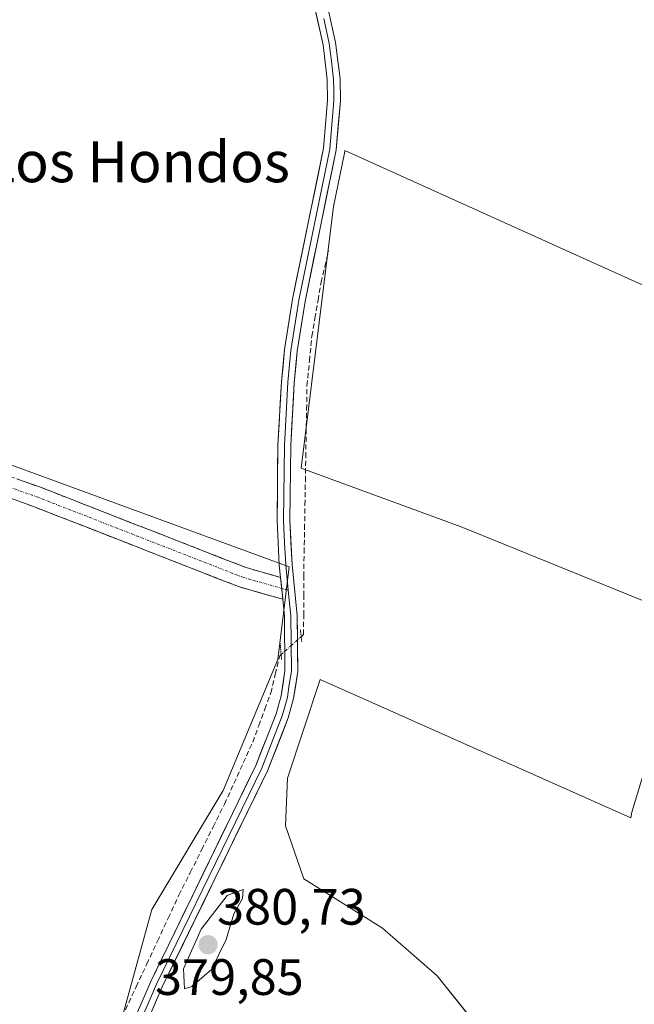
# Model space of a CAD drawing. Units: metres. Extents: x 608719 to 612222, y 4645993 to 4648359.
# Drawn here: x 609468 to 609589, y 4647363 to 4647556 of the extents above; entities that cross this region are included whole.
import ezdxf
from ezdxf.enums import TextEntityAlignment as Align

# ---------------------------------------------------------------- set-up
doc = ezdxf.new("R2010")
doc.units = ezdxf.units.M
doc.header["$MEASUREMENT"] = 0
for name, pattern in [('TRAZO_Y_PUNTO', [1, 0.5, -0.25, 0, -0.25]), ('TRAZOS2', [0.375, 0.25, -0.125]), ('TRAZOSX2', [1.5, 1, -0.5])]:
    doc.linetypes.add(name, pattern=pattern)
for name, color, linetype, lineweight in [('Camino', 19, 'TRAZOSX2', 0), ('Camino Cxs', 19, 'Continuous', 0), ('Camino eje', 19, 'TRAZO_Y_PUNTO', 0), ('Carátula', 7, 'Continuous', 5), ('Corriente artificial lineal', 5, 'TRAZOSX2', 13), ('Corriente artificial lineal oculto', 135, 'TRAZO_Y_PUNTO', 13), ('Cultivos herbáceos CxS', 92, 'Continuous', 0), ('Cultivos leñosos CxS', 92, 'Continuous', 0), ('Curva de nivel normal', 36, 'Continuous', 0), ('Layer 0', 7, 'Continuous', 0), ('Puente lineal', 2, 'TRAZOS2', 0), ('Punto de cota en terreno', 7, 'Continuous', 0), ('Rótulo de punto de cota en terreno', 19, 'Continuous', 0), ('Texto cartográfico', 19, 'Continuous', 0)]:
    doc.layers.add(name, color=color, linetype=linetype, lineweight=lineweight)
doc.styles.add('Arial', font='txt', dxfattribs={"height": 0.2})

# ---------------------------------------------------------------- blocks, each defined once
blk = doc.blocks.new('*U173')
at = {"layer": 'Cultivos herbáceos CxS', "color": 92, "linetype": 'Continuous', "lineweight": 0}
for points in [[(609485.8731, 4647352.4891, 379.7704), (609493.9577, 4647381.9361, 379.8545), (609507.9323, 4647405.1919, 379.3931), (609518.6627, 4647430.8989, 378.4003), (609520.8933, 4647449.0597, 377.8125), (609360.5299, 4647507.7649, 379.1215)], [(609621.1611, 4647490.3143, 376.269), (609584.0315, 4647507.0391, 376.208), (609531.8085, 4647530.5625, 376.5979), (609531.7589, 4647530.0593, 376.6084), (609529.5581, 4647519.6035, 376.7459), (609523.2645, 4647468.3647, 377.4048), (609554.6155, 4647456.8601, 377.1374), (609590.8209, 4647442.1947, 376.8078)], [(609592.6527, 4647416.0715, 377.1387), (609588.0687, 4647400.9473, 377.1358), (609587.8391, 4647399.8653, 377.1292), (609526.9893, 4647426.9463, 377.5945), (609520.5411, 4647407.6057, 377.777), (609520.1823, 4647398.2935, 377.8402), (609523.7633, 4647387.9069, 378.2674), (609539.1639, 4647378.2369, 377.7532), (609549.9083, 4647368.9249, 377.8516), (609559.9361, 4647356.3895, 377.8308)]]:
    blk.add_polyline3d(points, dxfattribs=at)
blk = doc.blocks.new('5PATER')
at = {"layer": 'Carátula', "linetype": 'Continuous', "lineweight": 5}
h = blk.add_hatch(color=250, dxfattribs=at)
edge = h.paths.add_edge_path()
edge.add_ellipse((0, 0.01), major_axis=(-1.33, -1.34), ratio=0.999422, start_angle=0, end_angle=360)

msp = doc.modelspace()

# ---------------------------------------------------------------- linework, layer by layer
at = {"layer": 'Camino', "color": 19, "linetype": 'TRAZOSX2', "lineweight": 0}
for points in [[(609241.93, 4647548.72), (609242.57, 4647550.62), (609263.5, 4647543.6), (609338.28, 4647516.07), (609370.73, 4647503.62), (609418.07, 4647483.91), (609472.16, 4647464.61), (609512.45, 4647448.89), (609519.2, 4647446.97)], [(609519.64, 4647442.68), (609511.17, 4647445.09), (609470.76, 4647460.86), (609416.63, 4647480.18), (609369.25, 4647499.9), (609336.88, 4647512.32), (609262.17, 4647539.82), (609241.3, 4647546.83), (609241.93, 4647548.72)]]:
    msp.add_lwpolyline(points, dxfattribs=at)
at = {"layer": 'Camino Cxs', "color": 19, "linetype": 'Continuous', "lineweight": 0}
msp.add_lwpolyline([(609519.2, 4647446.97), (609519.64, 4647442.68)], dxfattribs=at)
msp.add_polyline3d([(609467.65, 4647466.22, 378.7), (609472.16, 4647464.61, 378.75), (609476.64, 4647462.86, 378.66), (609481.11, 4647461.11, 378.65), (609485.59, 4647459.37, 378.67), (609490.07, 4647457.62, 378.68), (609494.54, 4647455.87, 378.64), (609499.02, 4647454.13, 378.6), (609503.49, 4647452.38, 378.6), (609507.97, 4647450.63, 378.6), (609512.45, 4647448.89, 378.58), (609515.82, 4647447.93, 378.56), (609519.2, 4647446.97, 378.38), (609519.2, 4647446.97, 378.38), (609519.3, 4647446.02, 378.38), (609519.63, 4647442.71, 378.39), (609519.64, 4647442.68, 378.39), (609515.4, 4647443.89, 378.59), (609511.17, 4647445.09, 378.62), (609506.68, 4647446.84, 378.62), (609502.19, 4647448.6, 378.64), (609497.7, 4647450.35, 378.68), (609493.21, 4647452.1, 378.7), (609488.72, 4647453.85, 378.71), (609484.23, 4647455.6, 378.74), (609479.74, 4647457.36, 378.78), (609475.25, 4647459.11, 378.8), (609470.76, 4647460.86, 378.85), (609466.25, 4647462.47, 378.86)], dxfattribs=at)
at = {"layer": 'Camino eje', "color": 19, "linetype": 'TRAZO_Y_PUNTO', "lineweight": 0}
for points in [[(609241.93, 4647548.72), (609262.84, 4647541.71), (609337.58, 4647514.19), (609369.99, 4647501.76), (609417.35, 4647482.05), (609471.46, 4647462.73), (609511.81, 4647446.99), (609519.42, 4647444.82)], [(609519.42, 4647444.82), (609520.72, 4647444.46)]]:
    msp.add_lwpolyline(points, dxfattribs=at)
at = {"layer": 'Corriente artificial lineal', "color": 5, "linetype": 'TRAZOSX2', "lineweight": 13}
for points in [[(609523.25, 4647435.35, 378.06), (609523.73, 4647435.77, 377.97), (609523.74, 4647439.56, 377.88), (609523.74, 4647443.34, 377.85), (609523.75, 4647447.13, 377.82), (609523.83, 4647451.8, 377.73), (609523.91, 4647456.48, 377.7), (609523.99, 4647461.15, 377.69), (609524.07, 4647465.83, 377.65), (609524.15, 4647470.5, 377.49), (609524.23, 4647475.17, 377.28), (609524.31, 4647479.85, 377.21), (609524.39, 4647484.52, 377.15), (609524.87, 4647489.37, 377.01), (609525.34, 4647494.21, 376.91), (609525.95, 4647497.73, 376.9), (609526.55, 4647501.25, 377), (609527.16, 4647504.77, 377.09), (609527.9, 4647507.86, 377.06), (609528.63, 4647510.95, 376.99)], [(609488.8, 4647362.26, 379.86), (609490.9, 4647366.75, 379.93), (609492.99, 4647371.24, 379.92), (609495.09, 4647375.73, 379.89), (609497.18, 4647380.22, 379.84), (609499.28, 4647384.71, 379.75), (609501.52, 4647389.17, 379.85), (609503.75, 4647393.64, 379.6), (609505.99, 4647398.1, 379.55), (609508.22, 4647402.56, 379.44), (609510.06, 4647406.61, 379.31), (609511.91, 4647410.67, 379.18), (609513.75, 4647414.72, 379.07), (609514.93, 4647417.93, 379), (609516.12, 4647421.15, 378.85), (609517.3, 4647424.36, 378.79), (609518.17, 4647428, 378.86), (609519.04, 4647431.63, 378.7), (609519.32, 4647431.88, 378.66)]]:
    msp.add_polyline3d(points, dxfattribs=at)
at = {"layer": 'Corriente artificial lineal oculto', "color": 135, "linetype": 'TRAZO_Y_PUNTO', "lineweight": 13}
msp.add_polyline3d([(609519.32, 4647431.88, 378.66), (609521.29, 4647433.62, 378.41), (609523.25, 4647435.35, 378.06)], dxfattribs=at)
at = {"layer": 'Cultivos herbáceos CxS', "color": 92, "linetype": 'Continuous', "lineweight": 0}
for points in [[(609236.5, 4647554.89, 379.3), (609350.08, 4647511.74, 379.2), (609360.53, 4647507.76, 379.12), (609520.89, 4647449.06, 377.81), (609518.66, 4647430.9, 378.4), (609507.93, 4647405.19, 379.39), (609493.96, 4647381.94, 379.85), (609485.87, 4647352.49, 379.77), (609480.49, 4647340.27, 379.65), (609475.19, 4647339.35, 379.92), (609450.14, 4647334.98, 380.21), (609393.4, 4647334.07, 381.09), (609380.36, 4647335.62, 381.24), (609369.26, 4647331.92, 381.37), (609365.56, 4647318.04, 381.51), (609360, 4647273.63, 381.9), (609358.9, 4647266.39, 382.01)], [(609621.16, 4647490.31, 376.27), (609584.03, 4647507.04, 376.21), (609531.81, 4647530.56, 376.6), (609531.76, 4647530.06, 376.61), (609529.56, 4647519.6, 376.75), (609523.26, 4647468.36, 377.4), (609554.62, 4647456.86, 377.14), (609590.82, 4647442.19, 376.81)], [(609592.65, 4647416.07, 377.14), (609588.07, 4647400.95, 377.14), (609587.84, 4647399.87, 377.13), (609526.99, 4647426.95, 377.59), (609520.54, 4647407.61, 377.78), (609520.18, 4647398.29, 377.84), (609523.76, 4647387.91, 378.27), (609539.16, 4647378.24, 377.75), (609549.91, 4647368.92, 377.85), (609559.94, 4647356.39, 377.83)]]:
    msp.add_polyline3d(points, dxfattribs=at)
at = {"layer": 'Cultivos leñosos CxS', "color": 92, "linetype": 'Continuous', "lineweight": 0}
for points in [[(609168.48, 4647353.28, 381.42), (609180.12, 4647388.05, 380.9), (609196.55, 4647437.14, 380.46), (609199.82, 4647446.67, 380.27), (609223.68, 4647516.39, 379.6), (609223.69, 4647516.41, 379.6), (609223.7, 4647516.45, 379.6), (609236.5, 4647554.89, 379.3), (609350.08, 4647511.74, 379.2), (609360.53, 4647507.76, 379.12), (609520.89, 4647449.06, 377.81), (609518.66, 4647430.9, 378.4), (609507.93, 4647405.19, 379.39), (609493.96, 4647381.94, 379.85), (609485.87, 4647352.49, 379.77)], [(609236.5, 4647554.89, 379.3), (609350.08, 4647511.74, 379.2), (609360.53, 4647507.76, 379.12), (609520.89, 4647449.06, 377.81), (609518.66, 4647430.9, 378.4), (609507.93, 4647405.19, 379.39), (609493.96, 4647381.94, 379.85), (609485.87, 4647352.49, 379.77), (609480.49, 4647340.27, 379.65), (609475.19, 4647339.35, 379.92), (609450.14, 4647334.98, 380.21), (609393.4, 4647334.07, 381.09), (609380.36, 4647335.62, 381.24), (609369.26, 4647331.92, 381.37), (609365.56, 4647318.04, 381.51), (609360, 4647273.63, 381.9), (609358.9, 4647266.39, 382.01)], [(609590.82, 4647442.19, 376.81), (609554.62, 4647456.86, 377.14), (609523.26, 4647468.36, 377.4), (609529.56, 4647519.6, 376.75), (609531.76, 4647530.06, 376.61), (609531.81, 4647530.56, 376.6), (609584.03, 4647507.04, 376.21), (609621.16, 4647490.31, 376.27)], [(609621.16, 4647490.31, 376.27), (609584.03, 4647507.04, 376.21), (609531.81, 4647530.56, 376.6), (609531.76, 4647530.06, 376.61), (609529.56, 4647519.6, 376.75), (609523.26, 4647468.36, 377.4), (609554.62, 4647456.86, 377.14), (609590.82, 4647442.19, 376.81)], [(609559.94, 4647356.39, 377.83), (609549.91, 4647368.92, 377.85), (609539.16, 4647378.24, 377.75), (609523.76, 4647387.91, 378.27), (609520.18, 4647398.29, 377.84), (609520.54, 4647407.61, 377.78), (609526.99, 4647426.95, 377.59), (609587.84, 4647399.87, 377.13), (609588.07, 4647400.95, 377.14), (609592.65, 4647416.07, 377.14)], [(609592.65, 4647416.07, 377.14), (609588.07, 4647400.95, 377.14), (609587.84, 4647399.87, 377.13), (609526.99, 4647426.95, 377.59), (609520.54, 4647407.61, 377.78), (609520.18, 4647398.29, 377.84), (609523.76, 4647387.91, 378.27), (609539.16, 4647378.24, 377.75), (609549.91, 4647368.92, 377.85), (609559.94, 4647356.39, 377.83)]]:
    msp.add_polyline3d(points, dxfattribs=at)
at = {"layer": 'Curva de nivel normal', "color": 36, "linetype": 'Continuous', "lineweight": 0}
msp.add_polyline3d([(609500.36, 4647366.38, 380), (609501.84, 4647366.81, 380), (609505.66, 4647370.14, 380), (609508.57, 4647376.02, 380), (609510.06, 4647381.09, 380), (609511.76, 4647384.05, 380), (609511.86, 4647385.83, 380), (609508.76, 4647384.64, 380), (609503.64, 4647378.06, 380), (609500.2, 4647370.3, 380), (609500.36, 4647366.38, 380)], dxfattribs=at)
at = {"layer": 'Layer 0', "linetype": 'Continuous', "lineweight": 0}
for points in [[(609527.81, 4647561.59), (609529.99, 4647551.73), (609530.86, 4647544.63), (609530.93, 4647540.28), (609530.11, 4647530.7), (609524.02, 4647501.03), (609522.48, 4647491.28), (609521.87, 4647485.09), (609521.2, 4647472.79), (609521.03, 4647458.16), (609521.46, 4647449.52), (609522.46, 4647439.52), (609522.57, 4647428.54), (609521.77, 4647423.23), (609520.71, 4647419.46), (609516.65, 4647409.1), (609496.03, 4647366.75), (609490.22, 4647353.39)], [(609519.2, 4647446.97), (609518.96, 4647449.34), (609518.53, 4647458.11), (609518.7, 4647472.87), (609519.38, 4647485.28), (609520, 4647491.6), (609521.56, 4647501.48), (609527.63, 4647531.06), (609528.43, 4647540.36), (609528.36, 4647544.45), (609527.53, 4647551.31), (609525.39, 4647560.96)], [(609527.67, 4647556.45), (609528.76, 4647551.52), (609529.18, 4647548.09), (609529.61, 4647544.54), (609529.65, 4647542.37), (609529.68, 4647540.32), (609529.28, 4647535.67), (609528.87, 4647530.88), (609522.79, 4647501.26), (609521.24, 4647491.44), (609520.63, 4647485.19), (609519.95, 4647472.83), (609519.78, 4647458.14), (609520, 4647453.75), (609520.21, 4647449.43), (609520.72, 4647444.46)], [(609519.2, 4647446.97), (609519.64, 4647442.68)], [(609520.72, 4647444.46), (609521.22, 4647439.46), (609521.27, 4647434.12), (609521.32, 4647428.63), (609520.92, 4647425.97), (609520.55, 4647423.5), (609520.02, 4647421.61), (609519.53, 4647419.86), (609515.51, 4647409.61), (609494.9, 4647367.28), (609491.99, 4647360.6)], [(609487.88, 4647354.29), (609493.76, 4647367.8), (609514.36, 4647410.11), (609518.34, 4647420.26), (609519.32, 4647423.76), (609520.07, 4647428.71), (609519.97, 4647439.39), (609519.64, 4647442.68)]]:
    msp.add_lwpolyline(points, dxfattribs=at)
for points in [[(609491.8, 4647363.3, 379.87), (609493.76, 4647367.8, 379.91), (609495.82, 4647372.03, 379.89), (609497.88, 4647376.26, 379.88), (609499.94, 4647380.49, 379.74), (609502, 4647384.72, 379.73), (609504.06, 4647388.96, 379.69), (609506.12, 4647393.19, 379.5), (609508.18, 4647397.42, 379.49), (609510.24, 4647401.65, 379.39), (609512.3, 4647405.88, 379.2), (609514.36, 4647410.11, 379.06), (609515.69, 4647413.49, 378.95), (609517.01, 4647416.88, 378.83), (609518.34, 4647420.26, 378.73), (609519.32, 4647423.76, 378.68), (609519.7, 4647426.24, 378.68), (609520.07, 4647428.71, 378.64), (609520.04, 4647432.27, 378.57), (609520, 4647435.83, 378.49), (609519.97, 4647439.39, 378.42), (609519.64, 4647442.68, 378.39), (609519.63, 4647442.71, 378.39), (609519.3, 4647446.02, 378.38), (609519.2, 4647446.97, 378.38), (609518.96, 4647449.34, 378.37), (609518.75, 4647453.73, 378.28), (609518.53, 4647458.11, 378.26), (609518.59, 4647463.03, 378.21), (609518.64, 4647467.95, 378.14), (609518.7, 4647472.87, 378.16), (609518.93, 4647477.01, 378.11), (609519.15, 4647481.14, 378.06), (609519.38, 4647485.28, 378.04), (609519.69, 4647488.44, 378.01), (609520, 4647491.6, 377.84), (609520.52, 4647494.89, 377.72), (609521.04, 4647498.19, 377.66), (609521.56, 4647501.48, 377.61), (609522.43, 4647505.71, 377.53), (609523.29, 4647509.93, 377.49), (609524.16, 4647514.16, 377.46), (609525.03, 4647518.38, 377.39), (609525.9, 4647522.61, 377.36), (609526.76, 4647526.83, 377.46), (609527.63, 4647531.06, 377.53), (609528.03, 4647535.71, 377.47), (609528.43, 4647540.36, 377.26), (609528.36, 4647544.45, 377.21), (609527.95, 4647547.88, 377.2), (609527.53, 4647551.31, 377.12), (609526.46, 4647556.14, 376.91), (609525.39, 4647560.96, 376.81)], [(609528.54, 4647558.3, 376.6), (609529.26, 4647555.02, 376.73), (609529.99, 4647551.73, 376.79), (609530.43, 4647548.18, 376.88), (609530.86, 4647544.63, 377.02), (609530.93, 4647540.28, 377.05), (609530.52, 4647535.49, 377.2), (609530.11, 4647530.7, 377.21), (609529.24, 4647526.46, 377.13), (609528.37, 4647522.22, 377.05), (609527.5, 4647517.98, 377.09), (609526.63, 4647513.75, 377.17), (609525.76, 4647509.51, 377.28), (609524.89, 4647505.27, 377.31), (609524.02, 4647501.03, 377.31), (609523.25, 4647496.16, 377.34), (609522.48, 4647491.28, 377.51), (609522.18, 4647488.19, 377.6), (609521.87, 4647485.09, 377.72), (609521.65, 4647480.99, 377.83), (609521.42, 4647476.89, 377.93), (609521.2, 4647472.79, 377.97), (609521.14, 4647467.91, 377.97), (609521.09, 4647463.04, 378.09), (609521.03, 4647458.16, 378.15), (609521.25, 4647453.84, 378.06), (609521.46, 4647449.52, 378.19), (609521.79, 4647446.19, 378.18), (609522.13, 4647442.85, 378.14), (609522.46, 4647439.52, 378.11), (609522.5, 4647435.86, 378.17), (609522.53, 4647432.2, 378.24), (609522.57, 4647428.54, 378.31), (609522.17, 4647425.89, 378.42), (609521.77, 4647423.23, 378.55), (609520.71, 4647419.46, 378.57), (609519.36, 4647416.01, 378.48), (609518, 4647412.55, 378.59), (609516.65, 4647409.1, 378.95), (609514.59, 4647404.87, 379.02), (609512.53, 4647400.63, 379.16), (609510.46, 4647396.4, 379.43), (609508.4, 4647392.16, 379.48), (609506.34, 4647387.93, 379.57), (609504.28, 4647383.69, 379.76), (609502.22, 4647379.46, 379.77), (609500.15, 4647375.22, 379.88), (609498.09, 4647370.99, 379.92), (609496.03, 4647366.75, 379.87), (609494.09, 4647362.3, 379.85)]]:
    msp.add_polyline3d(points, dxfattribs=at)
at = {"layer": 'Puente lineal', "color": 2, "linetype": 'TRAZOS2', "lineweight": 0}
for points in [[(609523.09, 4647436.71, 378.05), (609523.25, 4647435.35, 378.06), (609523.37, 4647434.28, 378.07)], [(609519.14, 4647434.06, 378.62), (609519.32, 4647431.88, 378.66), (609519.4, 4647430.83, 378.67)]]:
    msp.add_polyline3d(points, dxfattribs=at)

# ---------------------------------------------------------------- block references
at = {"layer": 'Cultivos herbáceos CxS', "color": 92, "linetype": 'Continuous', "lineweight": 0}
msp.add_blockref('*U173', (0, 0), dxfattribs=at)
at = {"layer": 'Punto de cota en terreno', "linetype": 'Continuous', "lineweight": 0}
msp.add_blockref('5PATER', (609505, 4647375, 380.73), dxfattribs=at)

# ---------------------------------------------------------------- texts
at = {"layer": 'Rótulo de punto de cota en terreno', "color": 19, "linetype": 'Continuous', "lineweight": 0, "style": 'Arial'}
for s, p in [('380,73', (609506.76, 4647376.76)), ('379,85', (609494.6, 4647362.99))]:
    msp.add_text(s, height=7, dxfattribs=at).set_placement(p, align=Align.BOTTOM_LEFT)
at = {"layer": 'Texto cartográfico', "color": 19, "linetype": 'Continuous', "lineweight": 0, "style": 'Arial'}
msp.add_text('Los Hondos', height=8, dxfattribs=at).set_placement((609491.15, 4647528.37), align=Align.MIDDLE_CENTER)

doc.saveas('drawing.dxf')
